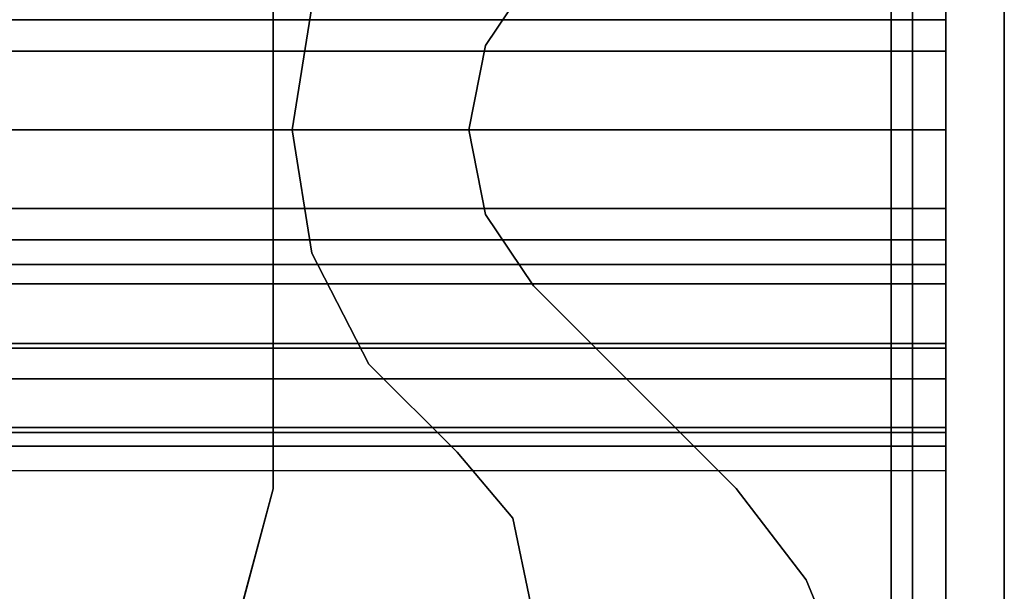
# Model space of a CAD drawing. Units: inches. Extents: x -2 to 216, y -6 to 117.
# Drawn here: x 214 to 216, y 61 to 62 of the extents above; entities that cross this region are included whole.
import ezdxf

# ---------------------------------------------------------------- set-up
doc = ezdxf.new("R2010")
doc.units = ezdxf.units.IN
doc.header["$MEASUREMENT"] = 0
doc.layers.add('STRUCTURE', color=7, linetype='Continuous')
doc.layers.add('STRUCTURE-LEG', color=7, linetype='Continuous')

# ---------------------------------------------------------------- blocks, each defined once
blk = doc.blocks.new('VFG110_72_0T')
at = {"layer": 'STRUCTURE'}
blk.add_point((72, 0), dxfattribs=at)
for points in [[(0, 0.2452, 25.5076), (72, 0.2452, 25.5076), (72, 0.4763, 25.5931), (0, 0.4763, 25.5931)], [(0, 0.1755, 25.6969), (72, 0.1755, 25.6969), (72, 0.3433, 25.7507), (0, 0.3433, 25.7507)], [(0, 0, 25.48), (72, 0, 25.48), (72, 0.2452, 25.5076), (0, 0.2452, 25.5076)], [(0, 0, 25.68), (72, 0, 25.68), (72, 0.1755, 25.6969), (0, 0.1755, 25.6969)], [(0, -0.2452, 25.5076), (72, -0.2452, 25.5076), (72, 0, 25.48), (0, 0, 25.48)], [(0, -0.1755, 25.6969), (72, -0.1755, 25.6969), (72, 0, 25.68), (0, 0, 25.68)], [(0, -0.3433, 25.7507), (72, -0.3433, 25.7507), (72, -0.1755, 25.6969), (0, -0.1755, 25.6969)], [(0, -0.4763, 25.5931), (72, -0.4763, 25.5931), (72, -0.2452, 25.5076), (0, -0.2452, 25.5076)], [(72, -1.53, 26.44), (72, -0.3, 26.44), (0, -0.3, 26.44), (0, -1.53, 26.44)], [(72, -0.3, 26.44), (72, -0.3, 26.32), (0, -0.3, 26.32), (0, -0.3, 26.44)], [(72, -0.555, 26.32), (72, -0.3, 26.32), (0, -0.3, 26.32), (0, -0.555, 26.32)], [(0, -0.4869, 25.8516), (72, -0.4869, 25.8516), (72, -0.3433, 25.7507), (0, -0.3433, 25.7507)], [(0, -0.6633, 25.752), (72, -0.6633, 25.752), (72, -0.4763, 25.5931), (0, -0.4763, 25.5931)], [(0, -0.555, 26.01), (72, -0.555, 26.01), (72, -0.4869, 25.8516), (0, -0.4869, 25.8516)], [(72, -0.555, 26.32), (72, -0.555, 26.01), (0, -0.555, 26.01), (0, -0.555, 26.32)], [(0, -0.7056, 25.7873), (72, -0.7056, 25.7873), (72, -0.6633, 25.752), (0, -0.6633, 25.752)], [(0, -0.675, 25.92), (72, -0.675, 25.92), (72, -1.155, 25.92), (0, -1.155, 25.92)], [(72, -1.155, 26.32), (72, -0.675, 26.32), (0, -0.675, 26.32), (0, -1.155, 26.32)], [(72, -0.675, 26.32), (72, -0.675, 25.92), (0, -0.675, 25.92), (0, -0.675, 26.32)], [(0, -0.7592, 25.8), (72, -0.7592, 25.8), (72, -0.7056, 25.7873), (0, -0.7056, 25.7873)], [(0, -0.7592, 25.8), (72, -0.7592, 25.8), (72, -1.0708, 25.8), (0, -1.0708, 25.8)]]:
    blk.add_3dface(points, dxfattribs=at)
for points, invisible_edges in [([(72, 0.1755, 25.6969), (72, 0.2452, 25.5076), (72, 0.4763, 25.5931), (72, 0.3433, 25.7507)], 5), ([(72, 0, 25.68), (72, 0, 25.48), (72, 0.2452, 25.5076), (72, 0.1755, 25.6969)], 5), ([(72, -0.1755, 25.6969), (72, -0.2452, 25.5076), (72, 0, 25.48), (72, 0, 25.68)], 5), ([(72, -0.3433, 25.7507), (72, -0.4763, 25.5931), (72, -0.2452, 25.5076), (72, -0.1755, 25.6969)], 5), ([(72, -1.53, 26.44), (72, -1.155, 26.32), (72, -0.675, 26.32), (72, -0.3, 26.44)], 5), ([(72, -0.3, 26.44), (72, -0.555, 26.32), (72, -0.3, 26.32), (72, -0.3, 26.44)], 1), ([(72, -0.3, 26.44), (72, -0.675, 26.32), (72, -0.555, 26.32), (72, -0.3, 26.44)], 7), ([(72, -0.4869, 25.8516), (72, -0.6633, 25.752), (72, -0.4763, 25.5931), (72, -0.3433, 25.7507)], 5), ([(72, -0.555, 26.01), (72, -0.7056, 25.7873), (72, -0.6633, 25.752), (72, -0.4869, 25.8516)], 5), ([(72, -0.675, 26.32), (72, -0.675, 25.92), (72, -0.555, 26.01), (72, -0.555, 26.32)], 10), ([(72, -0.675, 25.92), (72, -0.7592, 25.8), (72, -0.7056, 25.7873), (72, -0.555, 26.01)], 13), ([(72, -1.155, 25.92), (72, -1.0708, 25.8), (72, -0.7592, 25.8), (72, -0.675, 25.92)], 5)]:
    blk.add_3dface(points, dxfattribs=dict(at, invisible_edges=invisible_edges))
blk = doc.blocks.new('VFG117_1A_0T')
at = {"layer": 'STRUCTURE'}
blk.add_point((0, 0), dxfattribs=at)
at = {"layer": 'STRUCTURE-LEG'}
for points in [[(-0.0747, 2.8942, 0.3723), (0, 2.8942, 0.3723), (0, -2.8942, 0.3723), (-0.0747, -2.8942, 0.3723)], [(-0.0747, -2.8942, 24.3536), (0, -2.8942, 24.3536), (0, 2.8942, 24.3536), (-0.0747, 2.8942, 24.3536)], [(-0.0747, 2.8942, 0.3723), (-0.0747, -2.8942, 0.3723), (-0.0747, -2.8942, 24.3536), (-0.0747, 2.8942, 24.3536)], [(0, 2.8942, 24.3536), (0, -2.8942, 24.3536), (0, -2.8942, 0.3723), (0, 2.8942, 0.3723)], [(-0.1219, -2.7236, 1.9745), (-0.1219, -2.7236, 1.7503), (-0.1219, 2.7236, 1.7503), (-0.1219, 2.7236, 1.9745)], [(-1.5, 0.8008, 1.9745), (-1.5, 0.8008, 1.7503), (-1.5, -0.8008, 1.7503), (-1.5, -0.8008, 1.9745)], [(-0.9198, 0.348, 24.6123), (-0.9198, 0.348, 24.4323), (-1.0265, 0.1883, 24.4323), (-1.0265, 0.1883, 24.6123)], [(-1.4139, 0.2749, 24.6123), (-1.4139, 0.2749, 24.4323), (-1.4577, 0, 24.4323), (-1.4577, 0, 24.6123)], [(-1.0265, 0.1883, 24.4323), (-1.0265, 0.1883, 24.6123), (-1.064, 0, 24.6123), (-1.064, 0, 24.4323)], [(-1.4577, 0, 24.6123), (-1.4577, 0, 24.4323), (-1.4139, -0.2749, 24.4323), (-1.4139, -0.2749, 24.6123)], [(-1.064, 0, 24.4323), (-1.064, 0, 24.6123), (-1.0265, -0.1883, 24.6123), (-1.0265, -0.1883, 24.4323)], [(-1.0265, -0.1883, 24.6123), (-1.0265, -0.1883, 24.4323), (-0.9198, -0.348, 24.4323), (-0.9198, -0.348, 24.6123)], [(-1.4139, -0.2749, 24.6123), (-1.4139, -0.2749, 24.4323), (-1.287, -0.5227, 24.4323), (-1.287, -0.5227, 24.6123)], [(-0.9198, -0.348, 24.4323), (-0.9198, -0.348, 24.6123), (-0.468, -0.7998, 24.6123), (-0.468, -0.7998, 24.4323)], [(-1.287, -0.5227, 24.6123), (-1.287, -0.5227, 24.4323), (-1.0895, -0.7189, 24.4323), (-1.0895, -0.7189, 24.6123)], [(-0.9655, -0.866, 24.6123), (-0.9655, -0.866, 24.4323), (-1.0895, -0.7189, 24.4323), (-1.0895, -0.7189, 24.6123)], [(-1.5791, -1.0961, 1.9745), (-1.5791, -1.0961, 1.7503), (-1.5, -0.8008, 1.7503), (-1.5, -0.8008, 1.9745)], [(-0.468, -0.7998, 24.6123), (-0.468, -0.7998, 24.4323), (-0.3116, -1.0037, 24.4323), (-0.3116, -1.0037, 24.6123)], [(-0.9261, -1.0544, 24.6123), (-0.9261, -1.0544, 24.4323), (-0.9655, -0.866, 24.4323), (-0.9655, -0.866, 24.6123)], [(-0.3116, -1.0037, 24.6123), (-0.3116, -1.0037, 24.4323), (-0.2133, -1.241, 24.4323), (-0.2133, -1.241, 24.6123)]]:
    blk.add_3dface(points, dxfattribs=at)
for points, invisible_edges in [([(-1.5, 0.8008, 1.9745), (-1.5, -0.8008, 1.9745), (-0.1219, -2.7236, 1.9745), (-0.1219, 2.7236, 1.9745)], 10), ([(-0.1219, 2.7236, 1.7503), (-0.1219, -2.7236, 1.7503), (-1.5, -0.8008, 1.7503), (-1.5, 0.8008, 1.7503)], 10), ([(-1.0265, 0.1883, 24.6123), (-1.4139, 0.2749, 24.6123), (-1.287, 0.5227, 24.6123), (-0.9198, 0.348, 24.6123)], 5), ([(-0.9198, 0.348, 24.4323), (-1.287, 0.5227, 24.4323), (-1.4139, 0.2749, 24.4323), (-1.0265, 0.1883, 24.4323)], 5), ([(-1.4577, 0, 24.6123), (-1.064, 0, 24.6123), (-1.0265, 0.1883, 24.6123), (-1.4139, 0.2749, 24.6123)], 4), ([(-1.4139, 0.2749, 24.4323), (-1.0265, 0.1883, 24.4323), (-1.064, 0, 24.4323), (-1.4577, 0, 24.4323)], 1), ([(-1.4139, -0.2749, 24.6123), (-1.0265, -0.1883, 24.6123), (-1.064, 0, 24.6123), (-1.4577, 0, 24.6123)], 1), ([(-1.4577, 0, 24.4323), (-1.064, 0, 24.4323), (-1.0265, -0.1883, 24.4323), (-1.4139, -0.2749, 24.4323)], 4), ([(-0.9198, -0.348, 24.6123), (-1.287, -0.5227, 24.6123), (-1.4139, -0.2749, 24.6123), (-1.0265, -0.1883, 24.6123)], 5), ([(-1.0265, -0.1883, 24.4323), (-1.4139, -0.2749, 24.4323), (-1.287, -0.5227, 24.4323), (-0.9198, -0.348, 24.4323)], 5), ([(-1.0895, -0.7189, 24.6123), (-0.468, -0.7998, 24.6123), (-0.9198, -0.348, 24.6123), (-1.287, -0.5227, 24.6123)], 5), ([(-1.287, -0.5227, 24.4323), (-0.9198, -0.348, 24.4323), (-0.468, -0.7998, 24.4323), (-1.0895, -0.7189, 24.4323)], 5), ([(-0.3116, -1.0037, 24.6123), (-0.9655, -0.866, 24.6123), (-1.0895, -0.7189, 24.6123), (-0.468, -0.7998, 24.6123)], 5), ([(-0.468, -0.7998, 24.4323), (-1.0895, -0.7189, 24.4323), (-0.9655, -0.866, 24.4323), (-0.3116, -1.0037, 24.4323)], 5), ([(-0.1219, -2.7236, 1.9745), (-0.1219, -2.7236, 1.9745), (-1.5, -0.8008, 1.9745), (-1.5791, -1.0961, 1.9745)], 10), ([(-1.5791, -1.0961, 1.7503), (-1.5, -0.8008, 1.7503), (-0.1219, -2.7236, 1.7503)], 10), ([(-0.9261, -1.0544, 24.6123), (-0.2133, -1.241, 24.6123), (-0.3116, -1.0037, 24.6123), (-0.9655, -0.866, 24.6123)], 5), ([(-0.9655, -0.866, 24.4323), (-0.3116, -1.0037, 24.4323), (-0.2133, -1.241, 24.4323), (-0.9261, -1.0544, 24.4323)], 5)]:
    blk.add_3dface(points, dxfattribs=dict(at, invisible_edges=invisible_edges))
blk = doc.blocks.new('VFG160_0T')
at = {"layer": 'STRUCTURE'}
blk.add_point((0, 0), dxfattribs=at)
for points in [[(-0.13, 3, 26.44), (-0.13, -3, 26.44), (0, -3, 26.44), (0, 3, 26.44)], [(-0.13, 3, 26.44), (-0.13, 3, 24.44), (-0.13, -3, 24.44), (-0.13, -3, 26.44)], [(-0.13, -3, 24.44), (-0.13, 3, 24.44), (0, 3, 24.44), (0, -3, 24.44)], [(0, -3, 26.44), (0, -3, 24.44), (0, 3, 24.44), (0, 3, 26.44)]]:
    blk.add_3dface(points, dxfattribs=at)

msp = doc.modelspace()

# ---------------------------------------------------------------- block references
for name, p in [('VFG110_72_0T', (144, 61.88)), ('VFG117_1A_0T', (216, 61.88))]:
    msp.add_blockref(name, p)
at = {"rotation": 180}
msp.add_blockref('VFG160_0T', (216, 61.88), dxfattribs=at)

doc.saveas('drawing.dxf')
